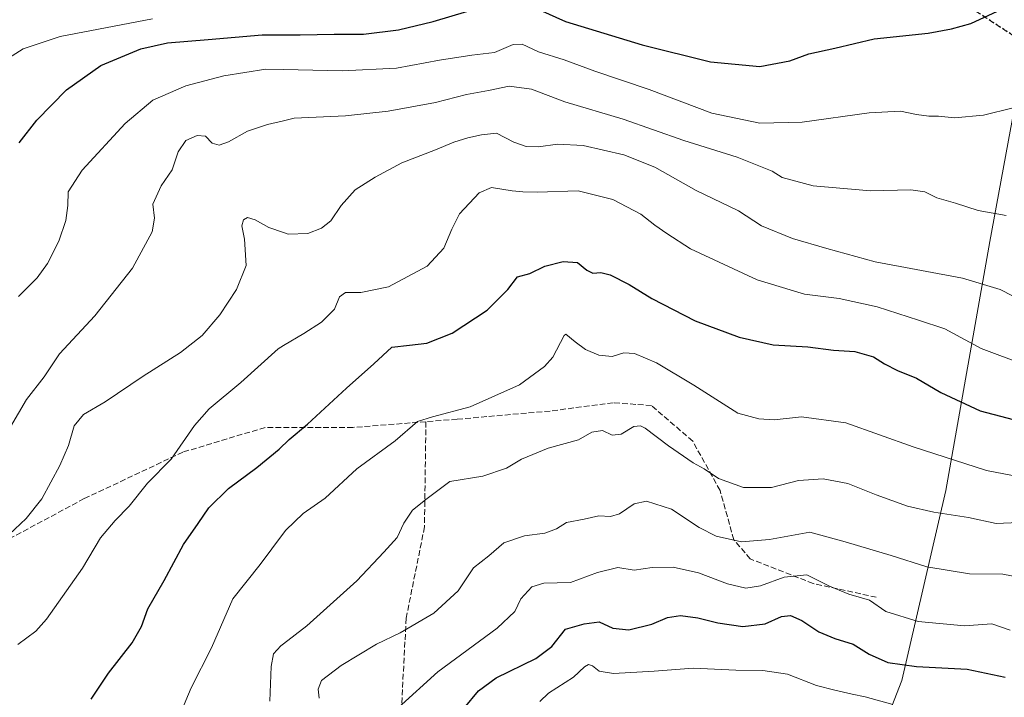
# Model space of a CAD drawing. Units: metres. Extents: x 573091 to 576517, y 4751955 to 4754305.
# Drawn here: x 574710 to 574995, y 4753444 to 4753640 of the extents above; entities that cross this region are included whole.
import ezdxf

# ---------------------------------------------------------------- set-up
doc = ezdxf.new("R2010")
doc.units = ezdxf.units.M
doc.header["$MEASUREMENT"] = 0
doc.linetypes.add('DGN Style 3', pattern=[2.307223, 1.648017, -0.659207])
doc.linetypes.add('DGN Style 5', pattern=[1.153612, 0.494405, -0.659207])
for name, color, linetype, lineweight in [('Arbolado forestal CxS', 92, 'Continuous', 0), ('Curva de nivel maestra', 30, 'Continuous', 30), ('Curva de nivel normal', 30, 'Continuous', 0), ('Ruta', 7, 'DGN Style 5', 30), ('Senda', 7, 'DGN Style 3', 0)]:
    doc.layers.add(name, color=color, linetype=linetype, lineweight=lineweight)

msp = doc.modelspace()

# ---------------------------------------------------------------- linework, layer by layer
at = {"layer": 'Arbolado forestal CxS', "color": 92, "linetype": 'Continuous', "lineweight": 0}
for points in [[(575002.8239, 4753639.9455, 748.9209), (574991.0527, 4753576.0467, 738.426), (574978.2985, 4753503.8599, 717.4469), (574965.5827, 4753448.8147, 698.4989), (574953.3213, 4753417.2745, 685.4095), (574948.4465, 4753374.5693, 666.7159), (574959.8621, 4753302.6019, 648.0055), (574961.8333, 4753227.7609, 622.4367), (574963.6619, 4753193.5455, 612.4145), (574961.0875, 4753157.9039, 600.9985), (574943.3057, 4753120.4551, 597.2829), (574918.7417, 4753040.2323, 578.4152), (574907.3861, 4752982.6961, 567.9325), (574910.7719, 4752940.2827, 556.8879), (574906.8595, 4752906.4983, 555.1174), (574874.1579, 4752858.9993, 572.6917), (574825.4145, 4752815.3775, 566.1024)], [(575002.8239, 4753639.9455, 748.9209), (574991.0527, 4753576.0467, 738.426), (574978.2985, 4753503.8599, 717.4469), (574965.5827, 4753448.8147, 698.4989), (574953.3213, 4753417.2745, 685.4095), (574948.4465, 4753374.5693, 666.7159), (574959.8621, 4753302.6019, 648.0055), (574961.8333, 4753227.7609, 622.4367), (574963.6619, 4753193.5455, 612.4145), (574961.0875, 4753157.9039, 600.9985), (574943.3057, 4753120.4551, 597.2829), (574918.7417, 4753040.2323, 578.4152), (574907.3861, 4752982.6961, 567.9325), (574910.7719, 4752940.2827, 556.8879), (574906.8595, 4752906.4983, 555.1174), (574874.1579, 4752858.9993, 572.6917), (574825.4145, 4752815.3775, 566.1024)], [(575002.8239, 4753639.9455, 748.9209), (574991.0527, 4753576.0467, 738.426), (574978.2985, 4753503.8599, 717.4469), (574965.5827, 4753448.8147, 698.4989), (574953.3213, 4753417.2745, 685.4095), (574948.4465, 4753374.5693, 666.7159), (574959.8621, 4753302.6019, 648.0055), (574961.8333, 4753227.7609, 622.4367), (574963.6619, 4753193.5455, 612.4145), (574961.0875, 4753157.9039, 600.9985), (574943.3057, 4753120.4551, 597.2829), (574918.7417, 4753040.2323, 578.4152)], [(574918.7417, 4753040.2323, 578.4152), (574943.3057, 4753120.4551, 597.2829), (574961.0875, 4753157.9039, 600.9985), (574963.6619, 4753193.5455, 612.4145), (574961.8333, 4753227.7609, 622.4367), (574959.8621, 4753302.6019, 648.0055), (574948.4465, 4753374.5693, 666.7159), (574953.3213, 4753417.2745, 685.4095), (574965.5827, 4753448.8147, 698.4989), (574978.2985, 4753503.8599, 717.4469), (574991.0527, 4753576.0467, 738.426), (575002.8239, 4753639.9455, 748.9209)]]:
    msp.add_polyline3d(points, dxfattribs=at)
at = {"layer": 'Curva de nivel maestra', "color": 30, "linetype": 'Continuous', "lineweight": 30, "flags": 128}
for points, elevation in [([(574709.9, 4753604.6401), (574715.05, 4753611.1801), (574723.58, 4753619.9501), (574733.52, 4753627.0701), (574745.12, 4753631.8301), (574752.91, 4753633.6201), (574764.66, 4753634.5201), (574780.32, 4753635.9601), (574791.26, 4753635.9001), (574801.1, 4753636.0801), (574809.68, 4753636.1001), (574819.73, 4753637.3201), (574829.84, 4753639.7701), (574839.84, 4753642.7401)], 750), ([(574860.6, 4753643.1201), (574868.15, 4753639.7801), (574890.35, 4753632.9801), (574910.14, 4753628.1001), (574924.42, 4753626.7101), (574933.13, 4753628.4001), (574938.59, 4753630.4201), (574946.2, 4753632.0801), (574957.51, 4753634.7801), (574973.17, 4753636.3701), (574979.94, 4753637.7001), (574985.55, 4753639.2401), (574995.75, 4753643.9601)], 750), ([(574730.77, 4753443.3601), (574735.75, 4753450.8701), (574742.64, 4753459.7101), (574745.35, 4753464.4001), (574747.17, 4753469.5701), (574751.93, 4753477.7901), (574757.54, 4753488.2101), (574761.74, 4753494.3001), (574764.87, 4753498.8001), (574770.57, 4753504.4701), (574778.73, 4753510.4701), (574785.25, 4753515.8001), (574788.08, 4753518.6001), (574793.46, 4753523.0401), (574804.71, 4753533.4801), (574812.66, 4753540.5201), (574817.82, 4753545.3501), (574822.96, 4753545.9501), (574827.99, 4753546.5101), (574835.35, 4753549.4301), (574845.45, 4753556.1401), (574851.42, 4753562.1501), (574854.21, 4753565.8001), (574857.84, 4753566.7501), (574862.17, 4753568.8701), (574867.51, 4753570.2401), (574871.64, 4753569.9601), (574874.36, 4753567.6901), (574876.09, 4753566.8201), (574878.37, 4753567.0201), (574881.04, 4753566.3301), (574886.63, 4753563.5901), (574893.17, 4753559.4901), (574905.68, 4753553.0701), (574918.41, 4753548.2801), (574928.28, 4753546.0901), (574938.37, 4753545.5001), (574945.74, 4753544.5101), (574951.91, 4753544.1601), (574957.34, 4753542.5601), (574960.52, 4753540.5201), (574964.35, 4753538.6401), (574969.86, 4753536.4501), (574976.84, 4753532.2101), (574988.23, 4753526.9101), (575003.74, 4753522.9001)], 725), ([(574838.78, 4753440.7801), (574842.99, 4753445.8201), (574848.08, 4753449.5201), (574859.51, 4753455.1701), (574864.17, 4753458.6301), (574868.17, 4753463.6501), (574873.52, 4753465.2001), (574877.9, 4753465.7801), (574881.86, 4753463.9101), (574886.51, 4753463.4701), (574893.17, 4753465.1001), (574897.72, 4753467.0001), (574901.47, 4753467.5701), (574906.5, 4753466.9501), (574912.28, 4753465.4501), (574919.56, 4753464.4101), (574925.94, 4753465.1801), (574930.69, 4753467.3201), (574933.36, 4753467.6601), (574936.56, 4753466.1801), (574941.54, 4753462.8501), (574946.17, 4753460.9301), (574951.51, 4753459.3401), (574956.08, 4753456.3801), (574961.47, 4753454.0401), (574969.85, 4753452.8201), (574984.53, 4753452.0801), (574995.51, 4753449.7801)], 700)]:
    msp.add_lwpolyline(points, dxfattribs=dict(at, elevation=elevation))
at = {"layer": 'Curva de nivel normal', "color": 30, "linetype": 'Continuous', "lineweight": 0, "flags": 128}
for points, elevation in [([(574701.73, 4753625.93), (574711.1, 4753631.82), (574721.82, 4753635.43), (574748.5, 4753640.52)], 755), ([(574709.67, 4753560.03), (574715.14, 4753565.44), (574718.14, 4753569.66), (574721.38, 4753576.14), (574723.42, 4753582.12), (574724.04, 4753586.47), (574724.06, 4753590.45), (574728.17, 4753596.72), (574740.65, 4753610.21), (574748.62, 4753617.02), (574758.16, 4753621.13), (574769.2, 4753624.03), (574781.33, 4753625.99), (574786.467, 4753625.8692), (574803.45, 4753625.47), (574819.21, 4753626.27), (574831.64, 4753628.61), (574841.02, 4753629.98), (574847.61, 4753630.79), (574852.99, 4753633.14), (574855.64, 4753633.22), (574860.37, 4753631.01), (574867.72, 4753628.67), (574876.69, 4753625.4), (574892.34, 4753620.04), (574910.57, 4753613.22), (574924.4, 4753610.27), (574936.66, 4753610.58), (574956.11, 4753613.31), (574965.19, 4753613.82), (574969.86, 4753612.82), (574973.37, 4753612.34), (574976.19, 4753612.33), (574980.84, 4753611.86), (574989.18, 4753612.66), (574997.8, 4753614.72)], 745), ([(574707.39, 4753522.31), (574712.01, 4753530.19), (574717.15, 4753536.83), (574721.55, 4753543.47), (574731.84, 4753554.49), (574742.75, 4753568.25), (574748.42, 4753578.86), (574749.13, 4753582.8), (574748.62, 4753586.8), (574751.08, 4753592.14), (574754.24, 4753596.8), (574755.94, 4753601.98), (574758.16, 4753605.27), (574761.5, 4753606.73), (574763.83, 4753606.5), (574765.83, 4753604.55), (574767.83, 4753603.92), (574770.55, 4753604.88), (574776.04, 4753607.99), (574781.82, 4753609.95), (574786.467, 4753611.0233), (574789.57, 4753611.74), (574804.43, 4753612.48), (574816.83, 4753613.76), (574830.47, 4753616.34), (574839.5, 4753618.62), (574845.84, 4753619.75), (574851.87, 4753621.01), (574858.34, 4753620.14), (574867.91, 4753616.54), (574884.89, 4753611.52), (574902.39, 4753605.32), (574917.92, 4753600.49), (574928.01, 4753596.44), (574930.88, 4753594.52), (574939.84, 4753592.11), (574956.51, 4753590.69), (574968.2, 4753591), (574972.19, 4753590.38), (574975.68, 4753588.66), (574981.09, 4753587.14), (574987.72, 4753585.02), (574995.79, 4753583.52)], 740), ([(574705.37, 4753489.54), (574711.98, 4753495.72), (574716.48, 4753501.46), (574721.66, 4753511.05), (574724.16, 4753516.93), (574725.88, 4753522.55), (574728.5, 4753525.9), (574734.83, 4753529.58), (574745.83, 4753536.94), (574756.68, 4753543.85), (574762.93, 4753548.79), (574767.98, 4753554.8), (574772.9, 4753562.14), (574775.68, 4753569.02), (574775.18, 4753576.72), (574774.37, 4753580.51), (574774.88, 4753582.3), (574776.04, 4753582.99), (574778.31, 4753582.34), (574782.2, 4753580.1), (574786.467, 4753578.5842), (574787.83, 4753578.1), (574793.5, 4753578.32), (574797.5, 4753579.89), (574800.15, 4753582.04), (574803.14, 4753586.47), (574807.24, 4753591.03), (574813.01, 4753594.71), (574820.75, 4753598.77), (574830.51, 4753602.55), (574835.84, 4753604.78), (574839.84, 4753606.08), (574843.83, 4753606.93), (574848.12, 4753607.46), (574853.22, 4753604.84), (574856.79, 4753603.56), (574860.33, 4753603.5), (574865.83, 4753604.25), (574873.26, 4753603.88), (574885.07, 4753601.17), (574894.03, 4753597.55), (574906.01, 4753590.78), (574918.28, 4753584.91), (574924.88, 4753580.51), (574933.94, 4753576.86), (574943.86, 4753574), (574957.84, 4753570.12), (574983.17, 4753565.37), (574994.09, 4753562.11), (575001.37, 4753558.34)], 735), ([(574709.47, 4753459.18), (574714.69, 4753463.12), (574717.79, 4753466.59), (574728.24, 4753481.3), (574733.47, 4753490.1), (574737.68, 4753495.16), (574741.73, 4753499.31), (574747.06, 4753506), (574753.96, 4753512.92), (574760.66, 4753522.66), (574764.93, 4753527.48), (574774.11, 4753535.16), (574784.96, 4753544.94), (574786.467, 4753545.8421), (574792.31, 4753549.34), (574797.43, 4753552.6), (574801.24, 4753556.44), (574802.69, 4753559.96), (574804.39, 4753561.2), (574808.87, 4753561.2), (574816.93, 4753562.87), (574828.06, 4753568.89), (574832.94, 4753574.07), (574835.2, 4753579.55), (574837.48, 4753583.99), (574843.1, 4753590.08), (574846.71, 4753591.64), (574852.71, 4753590.66), (574855.81, 4753590.4), (574859.99, 4753590.32), (574871.79, 4753590.67), (574881.86, 4753588.15), (574889.97, 4753583.94), (574894.05, 4753580.71), (574897.52, 4753578.29), (574904.36, 4753573.87), (574923.65, 4753564.95), (574937.4, 4753560.75), (574947.4, 4753559.51), (574958.41, 4753557.07), (574970.42, 4753553.23), (574978.02, 4753550.69), (574988.56, 4753545.02), (575001.23, 4753540.29)], 730), ([(574756.91, 4753439.97), (574759.68, 4753446.67), (574765.57, 4753458.24), (574771.77, 4753472.45), (574779.73, 4753482.4), (574786.467, 4753491.4492), (574787.16, 4753492.38), (574792.21, 4753497.16), (574798.54, 4753501.58), (574807.68, 4753510.14), (574818.86, 4753518.21), (574825.25, 4753523.8), (574829.64, 4753525.16), (574840.54, 4753528.07), (574854.82, 4753534.5), (574862.02, 4753539.75), (574864.44, 4753542.47), (574867.72, 4753548.81), (574868.26, 4753549.18), (574870.97, 4753546.95), (574873.98, 4753544.74), (574877.82, 4753543.06), (574881.7, 4753542.72), (574885.09, 4753543.72), (574888.14, 4753543.6), (574894.55, 4753540.84), (574905.31, 4753534.42), (574918.04, 4753526.25), (574924.16, 4753524.66), (574928.59, 4753524.3), (574936.54, 4753525.22), (574949.31, 4753523.49), (574968.88, 4753516.5), (574990.1, 4753509.61), (574997.63, 4753508.23)], 720), ([(574782.49, 4753442.79), (574782.87, 4753452.79), (574783.58, 4753456.46), (574785.71, 4753458.8), (574786.467, 4753459.387), (574793.19, 4753464.6), (574807.71, 4753477.71), (574815.5, 4753486.02), (574819.38, 4753490.27), (574821.29, 4753494.41), (574823.85, 4753498.19), (574828.12, 4753501.55), (574834.68, 4753506.46), (574844.21, 4753508.04), (574851.02, 4753510.36), (574855.36, 4753512.94), (574863.16, 4753516.08), (574871.94, 4753518.57), (574875.82, 4753520.74), (574878.9, 4753521.22), (574881.67, 4753519.92), (574884.26, 4753520.16), (574887.9, 4753522.39), (574889.88, 4753522.59), (574891.2, 4753521.87), (574897.99, 4753516.77), (574905.17, 4753511.84), (574908.32, 4753510.09), (574912.49, 4753507.32), (574919.71, 4753504.76), (574927.81, 4753504.71), (574935.66, 4753506.75), (574942.76, 4753507.18), (574949.91, 4753505.87), (574958.17, 4753502.56), (574967.18, 4753499.35), (574974.8, 4753497.55), (574984.86, 4753496), (574992.88, 4753494.24), (574999.36, 4753494.54)], 715), ([(574796.84, 4753443.64), (574796.49, 4753446.3), (574797.51, 4753448.79), (574803.2, 4753453.13), (574813.36, 4753459.32), (574820.27, 4753462.56), (574830.04, 4753468.32), (574837.1, 4753474.8), (574841.49, 4753481.47), (574845.94, 4753484.92), (574850.29, 4753488.69), (574856.27, 4753490.69), (574862.14, 4753491.47), (574865.52, 4753492.69), (574868.47, 4753494.58), (574873.51, 4753495.53), (574877.79, 4753496.49), (574881.17, 4753496.32), (574883.76, 4753497.08), (574888.04, 4753499.94), (574891.64, 4753500.8), (574898.85, 4753498.48), (574906.87, 4753493.17), (574911.75, 4753490.63), (574919.13, 4753489.01), (574927.21, 4753489.62), (574938.92, 4753491.73), (574949.17, 4753488.99), (574962.51, 4753485.03), (574972.84, 4753481.7), (574985.17, 4753479.7), (574994.84, 4753479.57), (574999.85, 4753478.6)], 710), ([(574819.68, 4753440.86), (574831.17, 4753451.25), (574848.39, 4753463.9), (574853.51, 4753468.74), (574855.21, 4753472.47), (574858.36, 4753475.93), (574861.83, 4753476.97), (574869.62, 4753477.19), (574877.42, 4753480.04), (574883.32, 4753481.56), (574888.02, 4753480.77), (574893.28, 4753481.53), (574899.38, 4753481.61), (574906.66, 4753480), (574915.04, 4753476.82), (574920.39, 4753475.53), (574924.64, 4753476.23), (574931.51, 4753478.75), (574938.03, 4753479.36), (574944.59, 4753476.08), (574950.21, 4753473.82), (574956.25, 4753472.03), (574960.96, 4753468.74), (574970.26, 4753465.89), (574983.75, 4753464.61), (574991.62, 4753465.17), (574996.91, 4753463.41)], 705), ([(574860.68, 4753442.67), (574863.21, 4753445.1), (574870.51, 4753449.75), (574873.67, 4753452.74), (574874.83, 4753453.39), (574876, 4753453.04), (574877.86, 4753451.53), (574882.06, 4753450.82), (574893.83, 4753451.45), (574905.1, 4753452.39), (574917.52, 4753451.81), (574925.28, 4753451.71), (574932.41, 4753450.59), (574940.84, 4753447.31), (574946.17, 4753446), (574951.2, 4753444.78), (574954.93, 4753444.04), (574962.93, 4753441.86)], 695)]:
    msp.add_lwpolyline(points, dxfattribs=dict(at, elevation=elevation))
at = {"layer": 'Ruta', "color": 7, "linetype": 'DGN Style 5', "lineweight": 30}
msp.add_polyline3d([(575027.0154, 4753616.6338, 769.6576), (574968.836, 4753654.6368, 773.4349)], dxfattribs=at)
at = {"layer": 'Senda', "color": 7, "linetype": 'DGN Style 3', "lineweight": 0}
for points in [[(575027.0154, 4753616.6338, 769.6576), (574968.836, 4753654.6368, 773.4349), (574928.7726, 4753673.579, 776.8788), (574887.8663, 4753670.9557, 766.7282), (574849.1795, 4753677.6447, 771.4552)], [(574958.1695, 4753472.9087, 722.2027), (574939.9133, 4753476.8775, 721.7633), (574921.6569, 4753484.0213, 725.2075), (574916.8945, 4753489.5775, 726.5807), (574912.9257, 4753503.8651, 727.1103), (574904.9883, 4753518.1525, 729.3391), (574893.0819, 4753528.4713, 729.5617), (574881.9695, 4753529.2651, 728.2093), (574863.7131, 4753526.8839, 727.1208), (574836.7255, 4753524.5025, 733.382), (574827.7195, 4753523.7915, 730.7326)], [(574827.7195, 4753523.7915, 730.7326), (574806.5631, 4753522.1213, 735.0117), (574781.1629, 4753522.1213, 743.2465), (574757.3505, 4753514.9775, 738.86), (574728.7753, 4753501.4837, 747.5342), (574694.6441, 4753483.2275, 750.1226), (574666.0689, 4753480.0525, 750.3476), (574627.9689, 4753483.2275, 755.4514), (574589.8689, 4753491.1649, 759.7545), (574566.0563, 4753487.1963, 755.9916), (574547.7999, 4753478.4649, 751.8808), (574519.4137, 4753465.7527, 749.642)], [(574827.7195, 4753523.7915, 730.7326), (574827.3053, 4753493.3203, 729.7498), (574822.0137, 4753466.8619, 720.6754), (574820.6907, 4753441.7263, 722.6369)]]:
    msp.add_polyline3d(points, dxfattribs=at)

doc.saveas('drawing.dxf')
